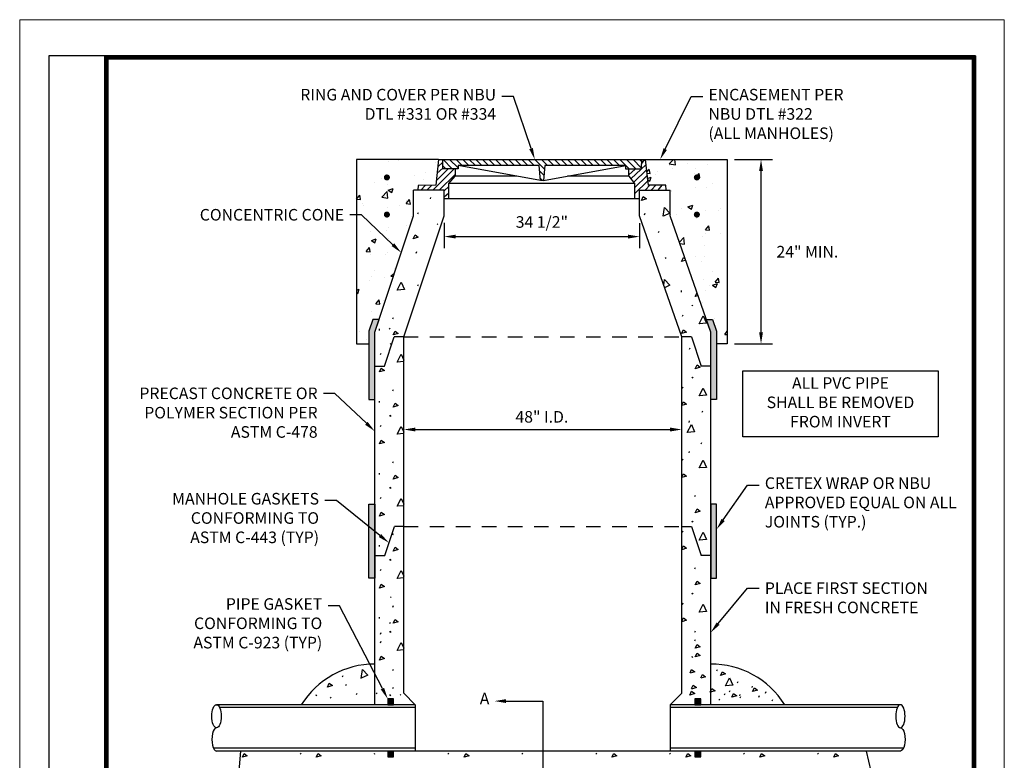
# Model space of a CAD drawing. Units: inches. Extents: x 2.2 to 10.7, y 79.8 to 90.8.
# Drawn here: x 2.2 to 10.7, y 84.4 to 90.8 of the extents above; entities that cross this region are included whole.
import ezdxf
from ezdxf import colors
from ezdxf.entities.mleader import LeaderData, LeaderLine
from ezdxf.math import Vec2, Vec3

# ---------------------------------------------------------------- set-up
doc = ezdxf.new("R2010")
doc.units = ezdxf.units.IN
doc.header["$LTSCALE"] = 0.05
doc.header["$MEASUREMENT"] = 0
doc.linetypes.add('HIDDEN2', pattern=[0.1875, 0.125, -0.0625])
doc.layers.get('DEFPOINTS').update_dxf_attribs({"color": 6})
doc.layers.add('G-NPLT', color=252, linetype='Continuous', lineweight=20, plot=False)
for name, color, linetype in [('NOTES', 7, 'Continuous'), ('TEXT', 7, 'Continuous'), ('Title Block', 7, 'Continuous')]:
    doc.layers.add(name, color=color, linetype=linetype)
doc.layers.add('Vport', color=7, linetype='Continuous', plot=False)
doc.styles.add('COA', font='romans.shx')
doc.dimstyles.new('COA', dxfattribs={"dimtxt": 0.1, "dimasz": 0.1, "dimexe": 0.1, "dimexo": 0.0625, "dimgap": 0.05, "dimtad": 1, "dimtoh": 1, "dimdec": 1, "dimdsep": 46, "dimtxsty": 'COA', "dimcen": 0.09, "dimadec": 0, "dimazin": 2, "dimtfac": 1, "dimtdec": 1, "dimtofl": 0, "dimtmove": 0, "dimatfit": 3, "dimfxl": 1, "dimtolj": 1, "dimtzin": 0, "dimarcsym": 0})
pattern_1 = [(50, (0, 0), (0.4303561, -0.0376513), [0.045, -0.495]), (355, (0, 0), (-0.0832508, 0.4513153), [0.036, -0.396]), (100.45144, (0.03586, -0.00314), (0.3471053, 0.413664), [0.0382441, -0.4206853]), (46.1842, (0, 0.12), (0.6403448, -0.0993116), [0.0675, -0.7425]), (96.6356, (0.05336, 0.1117), (0.560797, 0.584471), [0.057366, -0.6310283]), (351.1842, (0, 0.12), (0.560797, 0.584471), [0.054, -0.594]), (21, (0.06, 0.09), (0.3581442, -0.2415713), [0.045, -0.495]), (326, (0.06, 0.09), (0.1459892, 0.43509), [0.036, -0.396]), (71.45144, (0.08985, 0.06987), (0.5041334, 0.1935187), [0.0382441, -0.4206853]), (37.5, (0, 0), (0.00729591, 0.1997363), [0, -0.3912, 0, -0.402, 0, -0.3975]), (7.5, (0, 0), (0.1578417, 0.23664703), [0, -0.2292, 0, -0.3822, 0, -0.1515]), (327.5, (-0.1338, 0), (0.32029346, -0.01353292), [0, -0.15, 0, -0.468, 0, -0.621]), (317.5, (-0.1938, 0), (0.3499117, 0.060063), [0, -0.195, 0, -0.3108, 0, -0.441])]

# ---------------------------------------------------------------- blocks, each defined once
blk = doc.blocks.new('*D9')
at = {"layer": 'DEFPOINTS', "color": 0, "transparency": 16777216}
for p in [(5.8889, 89.1035), (7.5763, 89.1028), (7.5763, 88.9236)]:
    blk.add_point(p, dxfattribs=at)
at = {"layer": 'TEXT', "color": 0, "lineweight": -2, "transparency": 16777216}
for p, q in [((5.8889, 89.041), (5.8889, 88.8236)), ((7.5763, 89.0403), (7.5763, 88.8236)), ((5.9889, 88.9236), (7.4763, 88.9236))]:
    blk.add_line(p, q, dxfattribs=at)
at = {"layer": 'TEXT', "color": 0, "transparency": 16777216}
for points in [[(5.9889, 88.9403), (5.9889, 88.9069), (5.8889, 88.9236)], [(7.4763, 88.9403), (7.4763, 88.9069), (7.5763, 88.9236)]]:
    blk.add_solid(points, dxfattribs=at)
at = {"layer": 'TEXT', "color": 0, "transparency": 16777216, "insert": (6.7326, 89.0498), "char_height": 0.1, "width": 1.335002, "attachment_point": 5, "style": 'COA'}
blk.add_mtext('\\A1;34 1/2"', dxfattribs=at)
blk = doc.blocks.new('*D10')
at = {"layer": 'DEFPOINTS', "color": 0, "transparency": 16777216}
for p in [(5.54, 87.2221), (7.94, 87.2578), (7.94, 87.2578)]:
    blk.add_point(p, dxfattribs=at)
at = {"layer": 'TEXT', "color": 0, "lineweight": -2, "transparency": 16777216}
blk.add_line((5.64, 87.2578), (7.84, 87.2578), dxfattribs=at)
at = {"layer": 'TEXT', "color": 0, "transparency": 16777216}
for points in [[(5.64, 87.2744), (5.64, 87.2411), (5.54, 87.2578)], [(7.84, 87.2744), (7.84, 87.2411), (7.94, 87.2578)]]:
    blk.add_solid(points, dxfattribs=at)
at = {"layer": 'TEXT', "color": 0, "transparency": 16777216, "insert": (6.7326, 87.3673), "char_height": 0.1, "width": 1.335002, "attachment_point": 5, "style": 'COA'}
blk.add_mtext('\\A1;48" I.D.', dxfattribs=at)
blk = doc.blocks.new('*D11')
at = {"layer": 'DEFPOINTS', "color": 0, "transparency": 16777216}
for p in [(8.3334, 89.589), (8.6245, 89.589), (8.3334, 87.9973)]:
    blk.add_point(p, dxfattribs=at)
at = {"layer": 'TEXT', "color": 0, "lineweight": -2, "transparency": 16777216}
for p, q in [((8.3959, 89.589), (8.7245, 89.589)), ((8.6245, 88.0973), (8.6245, 89.489)), ((8.3959, 87.9973), (8.7245, 87.9973))]:
    blk.add_line(p, q, dxfattribs=at)
at = {"layer": 'TEXT', "color": 0, "transparency": 16777216}
for points in [[(8.6079, 89.489), (8.6412, 89.489), (8.6245, 89.589)], [(8.6079, 88.0973), (8.6412, 88.0973), (8.6245, 87.9973)]]:
    blk.add_solid(points, dxfattribs=at)
at = {"layer": 'TEXT', "color": 0, "transparency": 16777216, "insert": (9.0246, 88.7931), "char_height": 0.1, "width": 0.802633, "attachment_point": 5, "style": 'COA'}
blk.add_mtext('\\A1;24" MIN.', dxfattribs=at)
blk = doc.blocks.new('Titleblock')
at = {"color": 7, "lineweight": 0}
for p, q in [((8.5, 11.03), (0.5133, 11.03)), ((8.5, 11.03), (0.5133, 11.03)), ((8.5, 0), (8.5, 11.03)), ((8.5, 0), (8.5, 11.03))]:
    blk.add_line(p, q, dxfattribs=at)
at = {"layer": 'Title Block'}
for p, q in [((0.5133, 11.03), (0.5133, 0.03)), ((0.5133, 11.03), (0.5133, 0.03)), ((8.5, 0), (8.5, 11.03))]:
    blk.add_line(p, q, dxfattribs=at)
at = {"layer": 'Title Block', "color": 7, "lineweight": 0}
blk.add_line((0.5133, 11.03), (0.5133, 0), dxfattribs=at)
blk.add_line((0.5133, 11.03), (0.5133, 0), dxfattribs=at)
blk.add_line((0.5133, 11.03), (0.5133, 0), dxfattribs=at)
blk.add_line((0.5133, 11.03), (0.5133, 0), dxfattribs=at)
at = {"layer": 'Title Block', "const_width": 0.03}
blk.add_lwpolyline([(0.5283, 11.015), (8.485, 11.015), (8.485, 0.015), (0.5283, 0.015)], close=True, dxfattribs=at)
at = {"layer": 'Title Block'}
for points in [[(8.5, 11.03), (0.5133, 11.03), (0.5133, 0), (8.5, 0)], [(0.5133, 11.03), (8.5, 11.03), (8.5, 0), (0.5133, 0)], [(0.5133, 11.03), (8.5, 11.03), (8.5, 0), (0.5133, 0)], [(8.5, 11.03), (0.5133, 11.03), (0.5133, 0), (8.5, 0)], [(0.5433, 11), (8.47, 11), (8.47, 0.03), (0.5433, 0.03)], [(0.5433, 11), (8.47, 11), (8.47, 0.03), (0.5433, 0.03)]]:
    blk.add_lwpolyline(points, close=True, dxfattribs=at)
at = {"layer": 'Vport'}
blk.add_lwpolyline([(0, 0), (8.5, 0), (8.5, 11.03), (0, 11.03), (0, 0)], dxfattribs=at)

msp = doc.modelspace()

# ---------------------------------------------------------------- hatches: boundary and pattern name
at = {"layer": 'NOTES', "ltscale": 10}
h = msp.add_hatch(dxfattribs=at)
h.set_pattern_fill('AR-CONC', color=256)
h.paths.add_polyline_path([(8.3334, 89.589), (7.6255, 89.589), (7.6489, 89.3677), (7.8012, 89.3668), (7.8054, 89.3251), (7.841, 89.3251), (7.841, 89.1027), (8.19, 88.0995), (8.19, 87.9973), (8.3334, 87.9973)])
at = {"layer": 'NOTES'}
h = msp.add_hatch(dxfattribs=at)
h.set_pattern_fill('AR-CONC', color=256)
h.paths.add_polyline_path([(8.3334, 89.589), (7.6255, 89.589), (7.6489, 89.3677), (7.8012, 89.3668), (7.8054, 89.3251), (7.841, 89.3251), (7.841, 89.1027), (8.19, 88.0995), (8.19, 87.9973), (8.3334, 87.9973)])
h = msp.add_hatch(dxfattribs=at)
h.set_pattern_fill('AR-CONC', color=256)
h.paths.add_polyline_path([(8.3334, 89.589), (7.6255, 89.589), (7.6489, 89.3677), (7.8012, 89.3668), (7.8054, 89.3251), (7.841, 89.3251), (7.841, 89.1027), (8.19, 88.0995), (8.19, 87.9973), (8.3334, 87.9973)])
at = {"layer": 'TEXT'}
h = msp.add_hatch(dxfattribs=at)
h.set_pattern_fill('AR-CONC', color=256, scale=0.06, style=0)
h.set_pattern_definition(pattern_1)
h.paths.add_polyline_path([(5.1319, 89.589), (5.8398, 89.589), (5.8164, 89.3677), (5.6641, 89.3668), (5.6598, 89.3251), (5.6243, 89.3251), (5.6243, 89.1027), (5.2753, 88.0995), (5.2753, 87.9973), (5.1319, 87.9973)])
h = msp.add_hatch(dxfattribs=at)
h.set_pattern_fill('AR-CONC', color=256, scale=0.06, style=0)
h.set_pattern_definition(pattern_1)
h.paths.add_polyline_path([(8.3334, 89.589), (7.6255, 89.589), (7.6489, 89.3677), (7.8012, 89.3668), (7.8054, 89.3251), (7.841, 89.3251), (7.841, 89.1027), (8.19, 88.0995), (8.19, 87.9973), (8.3334, 87.9973)])
h = msp.add_hatch(color=256, dxfattribs=at)
h.dxf.hatch_style = 1
h.paths.add_polyline_path([(5.4211, 89.4343, -1), (5.3683, 89.4343, -1)])
h = msp.add_hatch(color=256, dxfattribs=at)
h.dxf.hatch_style = 1
h.paths.add_polyline_path([(8.0441, 89.4343, 1), (8.097, 89.4343, 1)])
h = msp.add_hatch(color=256, dxfattribs=at)
h.dxf.hatch_style = 1
h.paths.add_polyline_path([(5.4211, 89.1136, -1), (5.3683, 89.1136, -1)])
h = msp.add_hatch(color=256, dxfattribs=at)
h.dxf.hatch_style = 1
h.paths.add_polyline_path([(8.0441, 89.1136, 1), (8.097, 89.1136, 1)])
h = msp.add_hatch(color=256, dxfattribs=at)
h.dxf.hatch_style = 1
h.paths.add_polyline_path([(5.29, 88.0977), (5.3271, 88.2092), (5.2742, 88.2092), (5.239, 88.108), (5.239, 87.5161), (5.29, 87.5161)])
h = msp.add_hatch(color=256, dxfattribs=at)
h.dxf.hatch_style = 1
h.paths.add_polyline_path([(8.19, 87.5161), (8.24, 87.5161), (8.24, 88.108), (8.2048, 88.2092), (8.1518, 88.2092), (8.19, 88.0995)])
h = msp.add_hatch(color=256, dxfattribs=at)
h.dxf.hatch_style = 1
h.paths.add_polyline_path([(5.24, 86.6147), (5.24, 85.9747), (5.29, 85.9747), (5.29, 86.6147)])
h = msp.add_hatch(color=256, dxfattribs=at)
h.dxf.hatch_style = 1
h.paths.add_polyline_path([(8.19, 86.6147), (8.19, 85.9747), (8.24, 85.9747), (8.24, 86.6147)])

# ---------------------------------------------------------------- linework, layer by layer
at = {"layer": 'G-NPLT', "flags": 128}
msp.add_lwpolyline([(2.2246, 90.7964), (10.7246, 90.7964), (10.7246, 79.7964), (2.2246, 79.7964), (2.2246, 90.7964)], close=True, dxfattribs=at)
at = {"layer": 'TEXT'}
for p, q in [((5.9753, 89.5095), (5.7922, 89.3251)), ((5.923, 89.5095), (5.8226, 89.4087)), ((5.8768, 89.5134), (5.829, 89.471)), ((5.8764, 89.5657), (5.8346, 89.5264)), ((5.9025, 89.5095), (5.8767, 89.5353)), ((5.959, 89.5095), (5.8795, 89.589)), ((6.0085, 89.5166), (5.9361, 89.589)), ((6.0449, 89.5367), (5.9927, 89.589)), ((6.1015, 89.5367), (6.0492, 89.589)), ((6.1581, 89.5367), (6.1058, 89.589)), ((6.2146, 89.5367), (6.1624, 89.589)), ((6.2712, 89.5367), (6.2189, 89.589)), ((6.3278, 89.5367), (6.2755, 89.589)), ((6.3843, 89.5367), (6.3321, 89.589)), ((6.4409, 89.5367), (6.3887, 89.589)), ((6.4975, 89.5367), (6.4452, 89.589)), ((6.554, 89.5367), (6.5018, 89.589)), ((6.6106, 89.5367), (6.5584, 89.589)), ((6.6672, 89.5367), (6.6149, 89.589)), ((6.7554, 89.5051), (6.6715, 89.589)), ((6.7803, 89.5367), (6.7281, 89.589)), ((6.8369, 89.5367), (6.7846, 89.589)), ((6.8934, 89.5367), (6.8412, 89.589)), ((6.95, 89.5367), (6.8978, 89.589)), ((7.0066, 89.5367), (6.9543, 89.589)), ((7.0632, 89.5367), (7.0109, 89.589)), ((7.1197, 89.5367), (7.0675, 89.589)), ((7.1763, 89.5367), (7.124, 89.589)), ((7.2329, 89.5367), (7.1806, 89.589)), ((7.2894, 89.5367), (7.2372, 89.589)), ((7.346, 89.5367), (7.2937, 89.589)), ((7.4026, 89.5367), (7.3503, 89.589)), ((7.4888, 89.507), (7.4069, 89.589)), ((7.5454, 89.507), (7.4635, 89.589)), ((7.5381, 89.507), (7.4835, 89.4557)), ((7.6302, 89.5445), (7.5027, 89.4249)), ((7.5905, 89.5185), (7.52, 89.589)), ((7.5911, 89.5745), (7.5766, 89.589)), ((7.6176, 89.5889), (7.5908, 89.5511)), ((5.8481, 89.3285), (5.9835, 89.4604)), ((6.7504, 89.4535), (6.7129, 89.491)), ((6.7386, 89.4087), (6.7191, 89.4283)), ((7.635, 89.499), (7.5274, 89.3925)), ((7.6402, 89.4499), (7.5348, 89.3484)), ((5.724, 89.3658), (5.6902, 89.3283)), ((5.7802, 89.3661), (5.7427, 89.3284)), ((5.9303, 89.3566), (5.8893, 89.319)), ((7.6454, 89.4009), (7.5352, 89.2945)), ((7.6642, 89.3676), (7.6281, 89.3282)), ((7.716, 89.3673), (7.68, 89.328)), ((7.768, 89.367), (7.7322, 89.3251)), ((5.7696, 89.2493), (5.7749, 89.2613)), ((5.9298, 89.2993), (5.8889, 89.2653)), ((5.6617, 89.1199), (5.667, 89.1319)), ((7.6182, 89.1125), (7.6235, 89.1245)), ((5.8282, 89.0347), (5.8336, 89.0267)), ((7.7394, 88.958), (7.7447, 88.97)), ((5.6484, 88.7816), (5.6537, 88.7936)), ((7.798, 88.7434), (7.8033, 88.7354)), ((7.9741, 88.7201), (7.9379, 88.7087)), ((5.6617, 88.4977), (5.667, 88.5097)), ((7.9349, 88.4568), (7.9362, 88.4448)), ((8.0564, 88.405), (8.0723, 88.438)), ((8.081, 88.4127), (8.0564, 88.405)), ((8.0258, 88.3358), (8.0311, 88.3278)), ((8.0311, 88.3327), (8.0365, 88.3247)), ((7.9472, 88.237), (7.9525, 88.249)), ((5.4459, 88.214), (5.4513, 88.226)), ((5.327, 88.1259), (5.3284, 88.1139)), ((5.414, 88.1328), (5.4193, 88.1249)), ((5.4233, 88.0018), (5.4286, 87.9938)), ((5.3393, 87.9061), (5.3447, 87.9181)), ((8.0068, 87.9519), (8.0121, 87.9639)), ((5.54, 87.8443), (5.4832, 87.8395)), ((8.0258, 87.7136), (8.0311, 87.7056)), ((8.0311, 87.7105), (8.0365, 87.7025)), ((5.4459, 87.5918), (5.4513, 87.6037)), ((7.9472, 87.6148), (7.9525, 87.6268)), ((5.327, 87.5037), (5.3284, 87.4917)), ((5.4179, 87.3826), (5.4233, 87.3746)), ((8.1155, 87.4077), (8.1209, 87.4197)), ((5.3393, 87.2839), (5.3447, 87.2959)), ((5.4233, 87.3796), (5.4286, 87.3716)), ((8.0029, 87.3197), (8.0082, 87.3317)), ((5.54, 87.2221), (5.4832, 87.2173)), ((8.1072, 87.1352), (8.1125, 87.1472)), ((8.0029, 87.0556), (8.0082, 87.0676)), ((5.4459, 86.9695), (5.4513, 86.9815)), ((7.9472, 86.9926), (7.9525, 87.0046)), ((5.327, 86.8815), (5.3284, 86.8695)), ((5.4179, 86.7604), (5.4233, 86.7524)), ((5.4233, 86.7574), (5.4286, 86.7494)), ((5.3393, 86.6617), (5.3447, 86.6737)), ((8.0538, 86.6782), (8.0591, 86.6902)), ((5.54, 86.5999), (5.4832, 86.5951)), ((8.0258, 86.4691), (8.0311, 86.4611)), ((8.0311, 86.4661), (8.0365, 86.4581)), ((7.9472, 86.3704), (7.9525, 86.3824)), ((5.4459, 86.3473), (5.4513, 86.3593)), ((5.327, 86.2592), (5.3284, 86.2472)), ((5.4179, 86.1382), (5.4233, 86.1302)), ((5.4233, 86.1351), (5.4286, 86.1271)), ((5.3393, 86.0394), (5.3447, 86.0514)), ((8.0538, 86.056), (8.0591, 86.068)), ((5.54, 85.9777), (5.4832, 85.9728)), ((5.4248, 85.8147), (5.4302, 85.8067)), ((8.0258, 85.8469), (8.0311, 85.8389)), ((8.0311, 85.8438), (8.0365, 85.8359)), ((5.4459, 85.7251), (5.4513, 85.7371)), ((7.9472, 85.7481), (7.9525, 85.7601)), ((5.327, 85.637), (5.3284, 85.625)), ((5.4179, 85.591), (5.4233, 85.583)), ((5.4179, 85.516), (5.4233, 85.508)), ((5.4233, 85.5129), (5.4286, 85.5049)), ((8.0538, 85.5088), (8.0591, 85.5208)), ((5.3393, 85.4922), (5.3447, 85.5042)), ((5.3393, 85.4172), (5.3447, 85.4292)), ((8.0538, 85.4338), (8.0591, 85.4458)), ((5.54, 85.3554), (5.4832, 85.3506)), ((8.0258, 85.2997), (8.0311, 85.2917)), ((8.0311, 85.2966), (8.0365, 85.2886)), ((5.4459, 85.1779), (5.4513, 85.1899)), ((5.0103, 85.1232), (5.0157, 85.1352)), ((5.0378, 85.0556), (5.0431, 85.0476)), ((5.4459, 85.0221), (5.4513, 85.0341)), ((8.3533, 84.9936), (8.3586, 85.0056)), ((8.4209, 85.0713), (8.4263, 85.0833)), ((4.7799, 84.9687), (4.7852, 84.9607)), ((4.7852, 84.9657), (4.7905, 84.9577)), ((4.905, 84.9468), (4.9103, 84.9388)), ((5.1316, 84.9687), (5.1369, 84.9807)), ((5.3034, 84.9831), (5.3087, 84.9751)), ((5.4179, 84.9687), (5.4233, 84.9607)), ((5.4233, 84.9657), (5.4286, 84.9577)), ((5.5086, 84.971), (5.514, 84.963)), ((5.64, 84.8822), (5.54, 84.9822)), ((7.84, 84.8822), (7.94, 84.9822)), ((8.2612, 84.9287), (8.2665, 84.9207)), ((8.3082, 84.9677), (8.3136, 84.9797)), ((8.4402, 84.958), (8.4456, 84.97)), ((8.4435, 84.9418), (8.4488, 84.9538)), ((8.6045, 84.9483), (8.6099, 84.9603)), ((8.6635, 84.9826), (8.6689, 84.9946)), ((8.7204, 84.914), (8.7257, 84.926)), ((5.64, 84.8822), (3.9238, 84.8822)), ((5.64, 84.8572), (3.9505, 84.8572)), ((6.74, 84.9132), (6.74, 83.4006)), ((9.8273, 84.8822), (7.84, 84.8822)), ((9.8006, 84.8572), (7.84, 84.8572)), ((5.64, 84.5072), (3.8971, 84.5072)), ((9.854, 84.5072), (7.84, 84.5072)), ((9.8273, 84.4822), (3.9238, 84.4822)), ((4.6452, 84.463), (4.6505, 84.455)), ((5.2833, 84.463), (5.2886, 84.455)), ((5.9213, 84.463), (5.9267, 84.455)), ((6.5594, 84.463), (6.5647, 84.455)), ((7.1975, 84.463), (7.2028, 84.455)), ((7.8355, 84.463), (7.8409, 84.455)), ((8.4736, 84.463), (8.4789, 84.455)), ((9.1116, 84.463), (9.117, 84.455))]:
    msp.add_line(p, q, dxfattribs=at)
at = {"layer": 'TEXT', "linetype": 'Continuous'}
for p, q in [((5.841, 89.589), (5.8183, 89.3663)), ((5.841, 89.589), (7.6255, 89.589)), ((5.8769, 89.5095), (5.8762, 89.5889)), ((6.0085, 89.5095), (5.8769, 89.5095)), ((5.9835, 89.509), (5.9835, 89.4442)), ((6.0085, 89.5367), (6.0085, 89.5095)), ((6.7085, 89.5367), (6.0085, 89.5367)), ((6.721, 89.4087), (6.0085, 89.5367)), ((6.721, 89.4087), (6.7085, 89.5367)), ((6.7585, 89.5367), (6.746, 89.4087)), ((6.746, 89.4087), (7.4585, 89.5367)), ((7.4585, 89.5367), (6.7585, 89.5367)), ((7.4585, 89.507), (7.4585, 89.5367)), ((7.5903, 89.507), (7.4585, 89.507)), ((7.4835, 89.4462), (7.4835, 89.507)), ((7.5913, 89.589), (7.5903, 89.507)), ((7.6255, 89.589), (7.6489, 89.3677)), ((5.9306, 89.3815), (5.9835, 89.4442)), ((6.515, 89.4457), (5.9835, 89.4455)), ((7.4865, 89.4462), (6.9531, 89.4459)), ((7.5352, 89.3823), (7.4865, 89.4462)), ((5.6646, 89.3655), (5.6621, 89.3283)), ((5.8183, 89.3663), (5.6646, 89.3655)), ((5.9294, 89.2535), (5.9306, 89.3815)), ((7.5352, 89.3823), (5.9306, 89.3815)), ((6.746, 89.4087), (6.721, 89.4087)), ((7.5352, 89.2528), (7.5352, 89.3823)), ((7.8012, 89.3668), (7.6489, 89.3677)), ((7.8052, 89.3273), (7.8012, 89.3668)), ((5.8889, 89.3251), (5.6254, 89.3251)), ((5.6254, 89.1036), (5.6254, 89.3251)), ((5.8889, 89.1035), (5.8889, 89.3251)), ((5.889, 89.2535), (7.5763, 89.2528)), ((7.5763, 89.3251), (7.841, 89.3251)), ((7.5763, 89.1028), (7.5763, 89.3251)), ((7.841, 89.1027), (7.841, 89.3251)), ((5.29, 88.0977), (5.6254, 89.1036)), ((5.54, 88.0572), (5.8889, 89.1035)), ((7.94, 88.0572), (7.5763, 89.1028)), ((8.19, 88.0995), (7.841, 89.1027)), ((5.29, 84.8822), (5.29, 88.0977)), ((8.19, 87.0572), (8.19, 88.0995)), ((5.3731, 87.8057), (5.4566, 88.0572)), ((5.54, 88.0572), (5.4566, 88.0572)), ((5.54, 84.9822), (5.54, 88.0572)), ((8.0233, 88.0572), (7.94, 88.0572)), ((7.94, 87.0046), (7.94, 88.0572)), ((8.0233, 88.0572), (8.1068, 87.8057)), ((5.2898, 87.8057), (5.3731, 87.8057)), ((8.1902, 87.8057), (8.1068, 87.8057)), ((7.94, 84.9822), (7.94, 87.0572)), ((8.19, 84.8822), (8.19, 87.0572)), ((5.376, 86.1689), (5.4595, 86.4204)), ((5.54, 86.4204), (5.4595, 86.4204)), ((7.9396, 86.4204), (8.0229, 86.4204)), ((8.0229, 86.4204), (8.1064, 86.1689)), ((5.29, 86.1689), (5.376, 86.1689)), ((8.1898, 86.1689), (8.1064, 86.1689)), ((8.2438, 85.1749), (8.2491, 85.1869)), ((8.5465, 85.0292), (8.5519, 85.0412)), ((5.64, 84.8822), (5.64, 84.4822)), ((7.84, 84.8822), (7.84, 84.4822))]:
    msp.add_line(p, q, dxfattribs=at)
at = {"layer": 'TEXT', "linetype": 'HIDDEN2', "ltscale": 20}
for p, q in [((5.54, 88.0572), (7.94, 88.0572)), ((5.54, 86.4204), (7.94, 86.4204))]:
    msp.add_line(p, q, dxfattribs=at)
at = {"layer": 'TEXT'}
for points in [[(5.8398, 89.589), (5.1319, 89.589), (5.1319, 87.9973), (5.24, 87.9973)], [(7.6255, 89.589), (8.3334, 89.589), (8.3334, 87.9973), (8.24, 87.9973)], [(7.5918, 89.2357), (7.6078, 89.269), (7.6344, 89.2491), (7.5918, 89.2357)], [(7.7802, 89.0987), (7.7908, 89.1749), (7.8385, 89.1256), (7.7815, 89.0992)], [(5.622, 88.9048), (5.638, 88.9381), (5.6646, 88.9181), (5.622, 88.9048)], [(7.9379, 88.7087), (7.9539, 88.742), (7.9709, 88.7292)], [(5.4819, 88.4617), (5.5179, 88.5297), (5.5458, 88.4671), (5.4832, 88.4617)], [(7.7842, 88.5051), (7.7908, 88.5526), (7.8385, 88.5034), (7.7922, 88.482)], [(8.0897, 88.1704), (8.1257, 88.2384), (8.1537, 88.1758), (8.0911, 88.1704)], [(5.4486, 88.0741), (5.4646, 88.1074), (5.4912, 88.0874), (5.4486, 88.0741)], [(7.9379, 88.0865), (7.9539, 88.1198), (7.9805, 88.0998), (7.9379, 88.0865)], [(5.4819, 87.8395), (5.5179, 87.9074), (5.54, 87.8579)], [(8.0564, 87.7828), (8.0724, 87.8161), (8.0991, 87.7961), (8.0564, 87.7828)], [(5.33, 87.7556), (5.346, 87.7889), (5.3726, 87.7689), (5.33, 87.7556)], [(8.0897, 87.5482), (8.1257, 87.6161), (8.1537, 87.5535), (8.0911, 87.5482)], [(5.4486, 87.4519), (5.4646, 87.4852), (5.4912, 87.4652), (5.4486, 87.4519)], [(7.94, 87.4686), (7.9539, 87.4976), (7.9805, 87.4776), (7.94, 87.4649)], [(7.9868, 87.2323), (8.0228, 87.3002), (8.0508, 87.2376), (7.9882, 87.2323)], [(5.4819, 87.2173), (5.5179, 87.2852), (5.54, 87.2357)], [(5.33, 87.1334), (5.346, 87.1667), (5.3726, 87.1467), (5.33, 87.1334)], [(8.0897, 86.926), (8.1257, 86.9939), (8.1537, 86.9313), (8.0911, 86.926)], [(7.94, 86.8464), (7.9539, 86.8754), (7.9805, 86.8554), (7.94, 86.8427)], [(5.4486, 86.8297), (5.4646, 86.863), (5.4912, 86.843), (5.4486, 86.8297)], [(5.4819, 86.5951), (5.5179, 86.663), (5.54, 86.6135)], [(5.33, 86.5111), (5.346, 86.5444), (5.3726, 86.5245), (5.33, 86.5111)], [(8.0564, 86.5384), (8.0724, 86.5717), (8.0991, 86.5517), (8.0564, 86.5384)], [(8.0897, 86.3038), (8.1257, 86.3717), (8.1537, 86.3091), (8.0911, 86.3038)], [(5.4486, 86.2074), (5.4646, 86.2407), (5.4912, 86.2208), (5.4486, 86.2074)], [(7.94, 86.2242), (7.9539, 86.2532), (7.9805, 86.2332), (7.94, 86.2205)], [(5.4819, 85.9728), (5.5179, 86.0408), (5.54, 85.9913)], [(8.0564, 85.9161), (8.0724, 85.9495), (8.0991, 85.9295), (8.0564, 85.9161)], [(5.33, 85.8889), (5.346, 85.9222), (5.3726, 85.9022), (5.33, 85.8889)], [(8.0897, 85.6815), (8.1257, 85.7495), (8.1537, 85.6869), (8.0911, 85.6815)], [(5.4486, 85.5852), (5.4646, 85.6185), (5.4912, 85.5985), (5.4486, 85.5852)], [(7.94, 85.602), (7.9539, 85.6309), (7.9805, 85.6109), (7.94, 85.5983)], [(5.4819, 85.3506), (5.5179, 85.4186), (5.54, 85.369)], [(8.0564, 85.3689), (8.0724, 85.4022), (8.0991, 85.3822), (8.0564, 85.3689)], [(5.33, 85.2667), (5.346, 85.3), (5.3726, 85.28), (5.33, 85.2667)], [(8.0564, 85.2939), (8.0724, 85.3272), (8.0991, 85.3072), (8.0564, 85.2939)], [(8.0113, 85.157), (8.0252, 85.186), (8.0518, 85.166), (8.0113, 85.1533)], [(8.104, 85.114), (8.1179, 85.143), (8.1445, 85.123), (8.104, 85.1103)], [(8.0256, 85.0209), (8.0395, 85.0498), (8.0661, 85.0298), (8.0256, 85.0172)]]:
    msp.add_lwpolyline(points, dxfattribs=at)
for points in [[(5.2742, 88.2092), (5.239, 88.108), (5.239, 87.5161), (5.29, 87.5161), (5.29, 88.0977), (5.3271, 88.2092)], [(8.2048, 88.2092), (8.24, 88.108), (8.24, 87.5161), (8.19, 87.5161), (8.19, 88.0995), (8.1518, 88.2092)], [(5.29, 86.6147), (5.29, 85.9747), (5.24, 85.9747), (5.24, 86.6147)], [(8.19, 86.6147), (8.19, 85.9747), (8.24, 85.9747), (8.24, 86.6147)]]:
    msp.add_lwpolyline(points, close=True, dxfattribs=at)
at = {"layer": 'TEXT', "linetype": 'Continuous'}
msp.add_lwpolyline([(8.4675, 87.765), (10.1534, 87.765), (10.1534, 87.1943), (8.4675, 87.1943)], close=True, dxfattribs=at)
at = {"layer": 'TEXT', "flags": 128}
for points in [[(5.1724, 85.1095), (5.1829, 85.1856), (5.2306, 85.1363), (5.1736, 85.1099)], [(8.3176, 85.0454), (8.3536, 85.1134), (8.3816, 85.0508), (8.319, 85.0454)]]:
    msp.add_lwpolyline(points, dxfattribs=at)
for points in [[(8.2752, 85.1339), (8.2912, 85.1672), (8.3179, 85.1472)], [(4.8811, 85.0342), (4.8971, 85.0676), (4.9237, 85.0476)], [(8.1847, 84.9889), (8.2007, 85.0222), (8.2273, 85.0023)], [(8.5522, 84.9947), (8.5682, 85.028), (8.5949, 85.0081)], [(8.0096, 84.9648), (8.0256, 84.9981), (8.0523, 84.9781)], [(8.3719, 84.9462), (8.3879, 84.9795), (8.4145, 84.9595)], [(4.147, 84.4284), (4.163, 84.4617), (4.1896, 84.4417)], [(4.7851, 84.4284), (4.8011, 84.4617), (4.8277, 84.4417)], [(6.0612, 84.4284), (6.0772, 84.4617), (6.1038, 84.4417)], [(7.3373, 84.4284), (7.3533, 84.4617), (7.3799, 84.4417)], [(8.6134, 84.4284), (8.6294, 84.4617), (8.6561, 84.4417)], [(9.2515, 84.4284), (9.2675, 84.4617), (9.2941, 84.4417)]]:
    msp.add_lwpolyline(points, close=True, dxfattribs=at)
at = {"layer": 'TEXT', "linetype": 'Continuous', "flags": 128}
msp.add_lwpolyline([(4.1297, 84.4822), (4.1006, 84.1404), (4.1436, 84.0467), (4.056, 83.9223), (4.1503, 83.7103), (4.368, 83.7103), (9.4613, 83.7103), (9.5505, 83.8226), (9.569, 83.9916), (9.5198, 84.1605), (9.5751, 84.3079), (9.5352, 84.4822)], dxfattribs=at)
msp.add_lwpolyline([(7.9754, 84.4284), (7.9914, 84.4617), (8.018, 84.4417)], close=True, dxfattribs=at)
at = {"layer": 'TEXT'}
msp.add_arc((5.2915, 84.4804), 0.7528, 90.11423, 147.73678, dxfattribs=at)
at = {"layer": 'TEXT', "linetype": 'Continuous'}
msp.add_arc((8.1925, 84.4804), 0.7528, 32.26322, 90.19034, dxfattribs=at)
at = {"layer": 'TEXT'}
msp.add_ellipse((3.9238, 84.7822), major_axis=(0, 0.1), ratio=0.403757, dxfattribs=at)
at = {"layer": 'TEXT', "extrusion": (0, 0, -1)}
msp.add_ellipse((9.8273, 84.7822), major_axis=(0, 0.1), ratio=0.403757, dxfattribs=at)
at = {"layer": 'TEXT'}
msp.add_ellipse((3.9238, 84.5822), major_axis=(0, 0.1), ratio=0.403757, start_param=0, end_param=3.141593, dxfattribs=at)
at = {"layer": 'TEXT', "extrusion": (0, 0, -1)}
msp.add_ellipse((9.8273, 84.5822), major_axis=(0, 0.1), ratio=0.403757, start_param=0, end_param=3.141593, dxfattribs=at)
at = {"layer": 'TEXT'}
for points in [[(5.4021, 84.8822), (5.4521, 84.8822), (5.4521, 84.9322), (5.4021, 84.9322)], [(5.4079, 84.888), (5.4463, 84.888), (5.4463, 84.9264), (5.4079, 84.9264)], [(5.4124, 84.8924), (5.4419, 84.8924), (5.4419, 84.922), (5.4124, 84.922)], [(5.4157, 84.8958), (5.4386, 84.8958), (5.4386, 84.9187), (5.4157, 84.9187)], [(8.0538, 84.8822), (8.1038, 84.8822), (8.1038, 84.9322), (8.0538, 84.9322)], [(8.0581, 84.8865), (8.0995, 84.8865), (8.0995, 84.9279), (8.0581, 84.9279)], [(8.0626, 84.891), (8.0951, 84.891), (8.0951, 84.9235), (8.0626, 84.9235)], [(8.067, 84.8954), (8.0906, 84.8954), (8.0906, 84.919), (8.067, 84.919)], [(5.4212, 84.9013), (5.4331, 84.9013), (5.4331, 84.9132), (5.4212, 84.9132)], [(5.4223, 84.9024), (5.432, 84.9024), (5.432, 84.912), (5.4223, 84.912)], [(8.0729, 84.9013), (8.0847, 84.9013), (8.0847, 84.9131), (8.0729, 84.9131)], [(5.4018, 84.4322), (5.4518, 84.4322), (5.4518, 84.4822), (5.4018, 84.4822)], [(5.406, 84.4364), (5.4476, 84.4364), (5.4476, 84.478), (5.406, 84.478)], [(5.4104, 84.4408), (5.4432, 84.4408), (5.4432, 84.4736), (5.4104, 84.4736)], [(5.4143, 84.4448), (5.4392, 84.4448), (5.4392, 84.4696), (5.4143, 84.4696)], [(5.4187, 84.4492), (5.4348, 84.4492), (5.4348, 84.4652), (5.4187, 84.4652)], [(8.0538, 84.4322), (8.1038, 84.4322), (8.1038, 84.4822), (8.0538, 84.4822)], [(8.0582, 84.4366), (8.0995, 84.4366), (8.0995, 84.4779), (8.0582, 84.4779)], [(8.0641, 84.4425), (8.0936, 84.4425), (8.0936, 84.472), (8.0641, 84.472)], [(8.067, 84.4454), (8.0906, 84.4454), (8.0906, 84.469), (8.067, 84.469)], [(8.0717, 84.4495), (8.0859, 84.4495), (8.0859, 84.4637), (8.0717, 84.4637)]]:
    msp.add_3dface(points, dxfattribs=at)

# ---------------------------------------------------------------- block references
at = {"layer": 'Title Block', "xscale": 0.9409076590450451, "yscale": 0.9409076590450451, "zscale": 0.9409076590450451}
msp.add_blockref('Titleblock', (2.4775, 80.1073), dxfattribs=at)

# ---------------------------------------------------------------- texts
at = {"layer": 'TEXT', "char_height": 0.1, "attachment_point": 5, "style": 'COA'}
for s, insert, width in [('ALL PVC PIPE \\PSHALL BE REMOVED \\PFROM INVERT', (9.3104, 87.4796), 1.685967), ('A', (6.2378, 84.9218), 0.182562)]:
    msp.add_mtext(s, dxfattribs=dict(at, insert=insert, width=width))

# ---------------------------------------------------------------- dimensions: what is measured, and where the dimension line sits
at = {"layer": 'TEXT'}
dim = msp.add_linear_dim(base=(8.6245, 89.589), p1=(8.3334, 87.9973), p2=(8.3334, 89.589), angle=90, text='24" MIN.', dimstyle='COA', override={"dimtmove": 2}, dxfattribs=at)
dim.commit()
dim.dimension.update_dxf_attribs({"geometry": '*D11', "text_midpoint": (9.0246, 88.7931), "dimtype": 160})
dim = msp.add_linear_dim(base=(7.5763, 88.9236), p1=(5.8889, 89.1035), p2=(7.5763, 89.1028), text='34 1/2"', dimstyle='COA', dxfattribs=at)
dim.commit()
dim.dimension.update_dxf_attribs({"geometry": '*D9', "text_midpoint": (6.7326, 88.9236), "dimtype": 160})
dim = msp.add_linear_dim(base=(7.94, 87.2578), p1=(5.54, 87.2221), p2=(7.94, 87.2578), text='48" I.D.', dimstyle='COA', override={"dimse1": 1, "dimse2": 1}, dxfattribs=at)
dim.commit()
dim.dimension.update_dxf_attribs({"geometry": '*D10', "text_midpoint": (6.7326, 87.2578), "dimtype": 160})

# ---------------------------------------------------------------- leaders
ml = msp.add_multileader_mtext('Standard', dxfattribs=at)
ml.set_content('RING AND COVER PER NBU DTL #331 OR #334', color=256, style='COA')
ml.set_leader_properties(color=256)
ml.build(insert=Vec2(0, 0))
ml.multileader.update_dxf_attribs({"dogleg_length": 0.1, "arrow_head_size": 0.1})
ctx = ml.context
ctx.base_point, ctx.char_height, ctx.arrow_head_size, ctx.landing_gap_size, ctx.plane_origin = Vec3(4.373, 90.1325), 0.1, 0.1, 0.05, Vec3(3.3131, 89.177)
ctx.text_align_type = 2
notes = []
notes.append((ctx, [(1, (1, 1, 0), (6.4873, 90.1325), (-1, 0), 0.1, [(0, [(6.6715, 89.589)], 0, [])])]))
ctx.mtext.insert, ctx.mtext.width, ctx.mtext.alignment, ctx.mtext.flow_direction = Vec3(6.3373, 90.1992), 1.949714, 3, 5
ml = msp.add_multileader_mtext('Standard', dxfattribs=at)
ml.set_content('ENCASEMENT PER \\PNBU DTL #322\\P(ALL MANHOLES)', color=256, style='COA')
ml.set_leader_properties(color=256)
ml.build(insert=Vec2(0, 0))
ml.multileader.update_dxf_attribs({"dogleg_length": 0.1, "arrow_head_size": 0.1})
ctx = ml.context
ctx.base_point, ctx.char_height, ctx.arrow_head_size, ctx.landing_gap_size, ctx.plane_origin = Vec3(8.1206, 90.1325), 0.1, 0.1, 0.05, Vec3(4.6042, 89.177)
notes.append((ctx, [(0, (1, 1, 0), (8.0206, 90.1325), (1, 0), 0.1, [(0, [(7.7531, 89.589)], 0, [])])]))
ctx.mtext.insert, ctx.mtext.width, ctx.mtext.flow_direction = Vec3(8.1706, 90.1992), 1.949714, 5
ml = msp.add_multileader_mtext('Standard', dxfattribs=at)
ml.set_content('CONCENTRIC CONE', color=256, style='COA')
ml.set_leader_properties(color=256)
ml.build(insert=Vec2(0, 0))
ml.multileader.update_dxf_attribs({"dogleg_length": 0.1, "arrow_head_size": 0.1})
ctx = ml.context
ctx.base_point, ctx.char_height, ctx.arrow_head_size, ctx.landing_gap_size, ctx.plane_origin = Vec3(3.5804, 89.1121), 0.1, 0.1, 0.05, Vec3(2.1606, 88.3727)
ctx.text_align_type = 2
notes.append((ctx, [(1, (1, 1, 0), (5.1756, 89.1121), (-1, 0), 0.1, [(0, [(5.519, 88.7846)], 0, [])])]))
ctx.mtext.insert, ctx.mtext.width, ctx.mtext.alignment, ctx.mtext.flow_direction = Vec3(5.0256, 89.1621), 1.838077, 3, 5
ml = msp.add_multileader_mtext('Standard', dxfattribs=at)
ml.set_content('PRECAST CONCRETE OR POLYMER SECTION PER ASTM C-478', color=256, style='COA')
ml.set_leader_properties(color=256)
ml.build(insert=Vec2(0, 0))
ml.multileader.update_dxf_attribs({"dogleg_length": 0.1, "arrow_head_size": 0.1})
ctx = ml.context
ctx.base_point, ctx.char_height, ctx.arrow_head_size, ctx.landing_gap_size, ctx.plane_origin = Vec3(3.0894, 87.5702), 0.1, 0.1, 0.05, Vec3(1.9316, 86.8307)
ctx.text_align_type = 2
notes.append((ctx, [(1, (1, 1, 0), (4.9465, 87.5702), (-1, 0), 0.1, [(0, [(5.29, 87.2427)], 0, [])])]))
ctx.mtext.insert, ctx.mtext.width, ctx.mtext.alignment, ctx.mtext.flow_direction = Vec3(4.7965, 87.6202), 1.776278, 3, 5
ml = msp.add_multileader_mtext('Standard', dxfattribs=at)
ml.set_content('CRETEX WRAP OR NBU APPROVED EQUAL ON ALL JOINTS (TYP.)', color=256, style='COA')
ml.set_leader_properties(color=256)
ml.build(insert=Vec2(0, 0))
ml.multileader.update_dxf_attribs({"dogleg_length": 0.1, "arrow_head_size": 0.1})
ctx = ml.context
ctx.base_point, ctx.char_height, ctx.arrow_head_size, ctx.landing_gap_size, ctx.plane_origin = Vec3(8.6074, 86.7783), 0.1, 0.1, 0.05, Vec3(5.091, 85.9828)
notes.append((ctx, [(0, (1, 1, 0), (8.5074, 86.7783), (1, 0), 0.1, [(0, [(8.24, 86.3947)], 0, [])])]))
ctx.mtext.insert, ctx.mtext.width, ctx.mtext.flow_direction = Vec3(8.6574, 86.845), 1.949714, 5
ml = msp.add_multileader_mtext('Standard', dxfattribs=at)
ml.set_content('MANHOLE GASKETS CONFORMING TO \\PASTM C-443 (TYP)', color=256, style='COA')
ml.set_leader_properties(color=256)
ml.build(insert=Vec2(0, 0))
ml.multileader.update_dxf_attribs({"dogleg_length": 0.1, "arrow_head_size": 0.1})
ctx = ml.context
ctx.base_point, ctx.char_height, ctx.arrow_head_size, ctx.landing_gap_size, ctx.plane_origin = Vec3(3.3065, 86.6437), 0.1, 0.1, 0.05, Vec3(1.944, 85.9042)
ctx.text_align_type = 2
notes.append((ctx, [(1, (1, 1, 0), (4.9589, 86.6437), (-1, 0), 0.1, [(0, [(5.4127, 86.2796)], 0, [])])]))
ctx.mtext.insert, ctx.mtext.width, ctx.mtext.alignment, ctx.mtext.flow_direction = Vec3(4.8089, 86.7104), 1.778341, 3, 5
ml = msp.add_multileader_mtext('Standard', dxfattribs=at)
ml.set_content('PLACE FIRST SECTION \\PIN FRESH CONCRETE', color=256, style='COA')
ml.set_leader_properties(color=256)
ml.build(insert=Vec2(0, 0))
ml.multileader.update_dxf_attribs({"dogleg_length": 0.1, "arrow_head_size": 0.1})
ctx = ml.context
ctx.base_point, ctx.char_height, ctx.arrow_head_size, ctx.landing_gap_size, ctx.plane_origin = Vec3(8.6074, 85.8884), 0.1, 0.1, 0.05, Vec3(5.091, 85.0928)
notes.append((ctx, [(0, (1, 1, 0), (8.5074, 85.8884), (1, 0), 0.1, [(0, [(8.19, 85.5048)], 0, [])])]))
ctx.mtext.insert, ctx.mtext.width, ctx.mtext.flow_direction = Vec3(8.6574, 85.9384), 1.949714, 5
ml = msp.add_multileader_mtext('Standard', dxfattribs=at)
ml.set_content('\\pxi1,t1;PIPE GASKET CONFORMING TO ASTM C-923 (TYP)', color=256, style='COA')
ml.set_leader_properties(color=256)
ml.build(insert=Vec2(0, 0))
ml.multileader.update_dxf_attribs({"dogleg_length": 0.1, "arrow_head_size": 0.1})
ctx = ml.context
ctx.base_point, ctx.char_height, ctx.arrow_head_size, ctx.landing_gap_size, ctx.plane_origin = Vec3(3.3343, 85.7348), 0.1, 0.1, 0.05, Vec3(1.796, 84.2106)
ctx.text_align_type = 2
notes.append((ctx, [(1, (1, 1, 0), (4.9866, 85.7348), (-1, 0), 0.1, [(0, [(5.4021, 84.9322)], 0, [])])]))
ctx.mtext.insert, ctx.mtext.width, ctx.mtext.alignment, ctx.mtext.flow_direction = Vec3(4.8366, 85.8015), 1.483468, 3, 5
ml = msp.add_multileader_mtext('Standard', dxfattribs=at)
ml.set_content('', color=256, style='COA')
ml.set_leader_properties(color=256)
ml.build(insert=Vec2(0, 0))
ml.multileader.update_dxf_attribs({"dogleg_length": 0.1, "arrow_head_size": 0.1})
ctx = ml.context
ctx.base_point, ctx.char_height, ctx.arrow_head_size, ctx.landing_gap_size, ctx.plane_origin = Vec3(6.74, 84.9132), 0.1, 0.1, 0.05, Vec3(6.3231, 84.9132)
notes.append((ctx, [(0, (1, 1, 0), (6.64, 84.9132), (1, 0), 0.1, [(0, [(6.3231, 84.9132)], 0, [])])]))
ctx.mtext.insert, ctx.mtext.flow_direction = Vec3(6.79, 84.9632), 5
for ctx, leaders in notes:
    for number, flags, end, landing, length, lines in leaders:
        leader = LeaderData()
        leader.index, (leader.has_last_leader_line, leader.has_dogleg_vector, leader.attachment_direction) = number, flags
        leader.last_leader_point, leader.dogleg_vector, leader.dogleg_length = Vec3(end), Vec3(landing), length
        for number, points, colour, breaks in lines:
            line = LeaderLine()
            line.index, line.vertices, line.color, line.breaks = number, Vec3.list(points), colors.encode_raw_color(colour), breaks
            leader.lines.append(line)
        ctx.leaders.append(leader)

doc.saveas('drawing.dxf')
